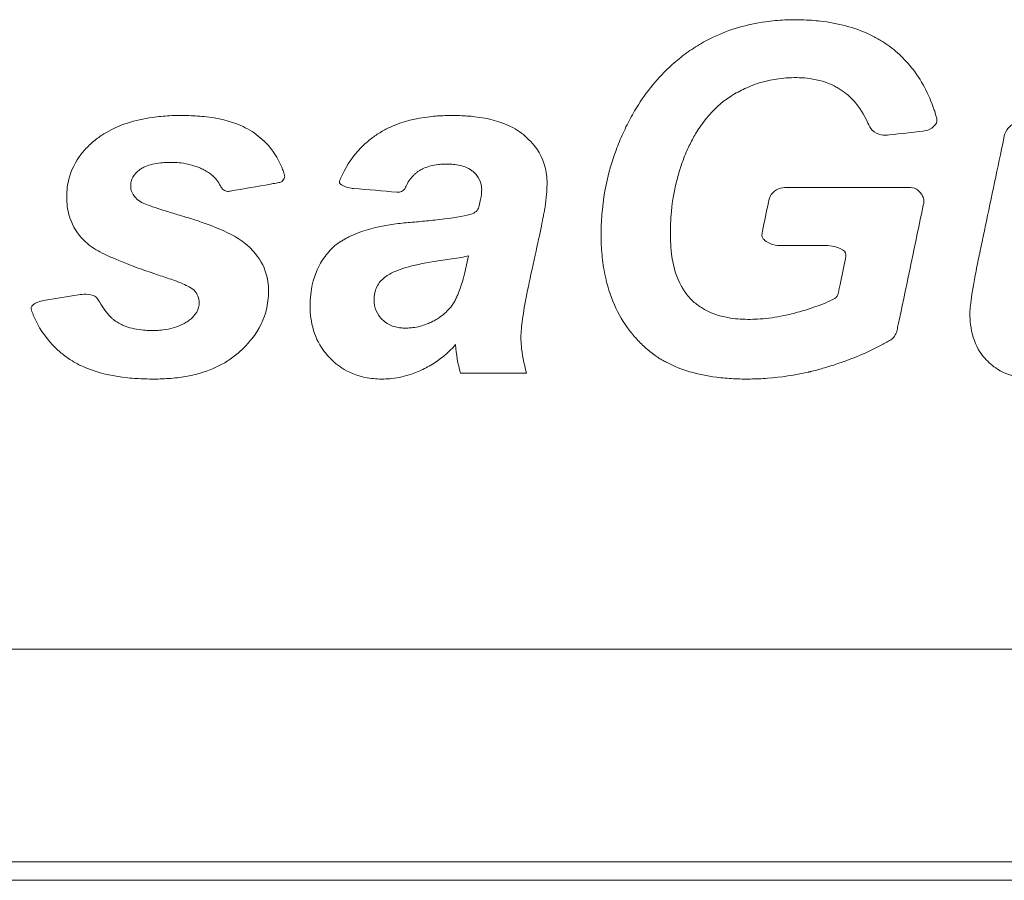
# Model space of a CAD drawing. Units: millimetres. Extents: x 6 to 418, y 8 to 291.
# Drawn here: x 152 to 161, y 206 to 213 of the extents above; entities that cross this region are included whole.
import ezdxf

# ---------------------------------------------------------------- set-up
doc = ezdxf.new("R2010")
doc.units = ezdxf.units.MM

msp = doc.modelspace()

# ---------------------------------------------------------------- linework, layer by layer
at = {"color": 144, "linetype": 'Continuous', "lineweight": 0}
msp.add_line((155.9859, 211.2931), (156.003, 211.372), dxfattribs=at)
at = {"color": 7, "linetype": 'Continuous', "lineweight": 15}
for p, q in [((155.934, 210.3409), (156.5149, 210.3409)), ((141.0971, 207.9152), (177.9748, 207.9152)), ((177.9748, 206.0449), (141.0971, 206.0449)), ((120.7009, 205.8832), (205.791, 205.8832))]:
    msp.add_line(p, q, dxfattribs=at)
for points, knots in [([(158.5669, 210.8174), (158.5381, 210.8154), (158.4802, 210.813), (158.3929, 210.8149), (158.3353, 210.8209), (158.3067, 210.8253), (158.2076, 210.8406), (158.1222, 210.8712), (158.0504, 210.9173), (158.0361, 210.9265), (158.0083, 210.9462), (157.9682, 210.9789), (157.9455, 211.0042), (157.9347, 211.0173), (157.9273, 211.0262), (157.9132, 211.0444), (157.8937, 211.073), (157.8818, 211.0928), (157.8762, 211.1028), (157.8325, 211.1811), (157.8034, 211.276), (157.7888, 211.3879), (157.7879, 211.3947), (157.7862, 211.4083), (157.7839, 211.4287), (157.7829, 211.4424), (157.7825, 211.4492), (157.7801, 211.4837), (157.7774, 211.5528), (157.7788, 211.6569), (157.7835, 211.7259), (157.7868, 211.7603), (157.7987, 211.8857), (157.8226, 212.0062), (157.8585, 212.1215), (157.8702, 212.1591), (157.8962, 212.2333), (157.9433, 212.3424), (157.9802, 212.4119), (158.0003, 212.4457), (158.0574, 212.5417), (158.1236, 212.6232), (158.199, 212.6905), (158.2066, 212.6973), (158.2221, 212.7107), (158.2459, 212.7303), (158.2625, 212.7424), (158.2708, 212.7483), (158.2895, 212.7615), (158.3276, 212.7866), (158.3874, 212.8206), (158.4285, 212.8404), (158.4494, 212.8497), (158.5384, 212.8892), (158.6313, 212.9155), (158.7286, 212.9286), (158.7588, 212.9327), (158.8194, 212.9383), (158.9115, 212.9394), (158.9723, 212.9345), (159.0024, 212.9304), (159.0817, 212.9195), (159.1537, 212.8977), (159.2184, 212.865), (159.2306, 212.8589), (159.2545, 212.8457), (159.2894, 212.8239), (159.3111, 212.8074), (159.3217, 212.7988), (159.3298, 212.7922), (159.3457, 212.7786), (159.3686, 212.757), (159.383, 212.7418), (159.39, 212.7341), (159.4393, 212.6797), (159.4807, 212.6147), (159.5144, 212.5392), (159.5242, 212.5171), (159.5422, 212.4721), (159.6333, 212.4265), (159.6814, 212.432), (159.7054, 212.4347), (159.8029, 212.4459), (159.9005, 212.457), (159.998, 212.4681), (160.0172, 212.4703), (160.0556, 212.4747), (160.1315, 212.541), (160.1207, 212.5781), (160.1153, 212.5967), (160.1117, 212.609), (160.1045, 212.6336), (160.092, 212.67), (160.0831, 212.6941), (160.0786, 212.706), (160.0258, 212.8441), (159.9551, 212.9635), (159.8666, 213.0641), (159.8475, 213.0858), (159.8075, 213.1276), (159.7424, 213.1863), (159.6957, 213.2204), (159.6717, 213.2365), (159.6584, 213.2454), (159.6315, 213.2626), (159.59, 213.2867), (159.5617, 213.3015), (159.5474, 213.3086), (159.4233, 213.3701), (159.2818, 213.4111), (159.1229, 213.4316), (159.067, 213.4388), (158.9544, 213.4477), (158.7838, 213.4475), (158.6714, 213.4377), (158.6155, 213.43), (158.4506, 213.4074), (158.297, 213.3623), (158.155, 213.2945), (158.1077, 213.2719), (158.0154, 213.2217), (157.8843, 213.1308), (157.8043, 213.0627), (157.7661, 213.0268), (157.6505, 212.9182), (157.5498, 212.7912), (157.4639, 212.6457), (157.4368, 212.5998), (157.3864, 212.5057), (157.321, 212.3585), (157.2849, 212.258), (157.2687, 212.2072), (157.2245, 212.068), (157.195, 211.9257), (157.1802, 211.7803), (157.1742, 211.7213), (157.1672, 211.6029), (157.1709, 211.4234), (157.1847, 211.3055), (157.195, 211.2471), (157.2294, 211.0518), (157.2983, 210.8826), (157.4014, 210.7397), (157.4237, 210.7087), (157.4717, 210.6491), (157.5538, 210.5668), (157.6134, 210.5188), (157.6443, 210.4964), (157.6554, 210.4884), (157.6778, 210.4728), (157.7134, 210.4525), (157.7373, 210.4394), (157.7494, 210.4331), (157.8723, 210.3691), (158.0171, 210.3264), (158.1838, 210.3051), (158.2332, 210.2987), (158.3326, 210.2903), (158.4828, 210.2877), (158.5823, 210.2921), (158.632, 210.2958), (158.7523, 210.3049), (158.8715, 210.3229), (158.9896, 210.3499), (158.9918, 210.3504), (158.9961, 210.3514), (159.0027, 210.3529), (159.007, 210.354), (159.0092, 210.3545), (159.0459, 210.3635), (159.1191, 210.3828), (159.2277, 210.4162), (159.2991, 210.4412), (159.3345, 210.4544), (159.4424, 210.4946), (159.5412, 210.5387), (159.631, 210.5867), (159.6383, 210.5906), (159.6527, 210.5985), (159.6743, 210.6104), (159.6885, 210.6187), (159.6956, 210.6228), (159.7084, 210.6303), (159.7339, 210.6451), (159.7643, 210.6873), (159.7703, 210.7162), (159.7734, 210.7306), (159.7751, 210.7391), (159.7787, 210.756), (159.784, 210.7814), (159.7876, 210.7983), (159.7894, 210.8068), (159.86, 211.1434), (159.9307, 211.48), (160.0014, 211.8166), (160.006, 211.8386), (160.0152, 211.8826), (159.9393, 211.9722), (159.8943, 211.9722), (159.8718, 211.9722), (159.5138, 211.9722), (159.1558, 211.9722), (158.7978, 211.9722), (158.7753, 211.9722), (158.7303, 211.9722), (158.6545, 211.9106), (158.6453, 211.8666), (158.6407, 211.8445), (158.623, 211.7594), (158.6052, 211.6743), (158.5874, 211.5892), (158.5826, 211.5663), (158.573, 211.5204), (158.6852, 211.4616), (158.7321, 211.4616), (158.7556, 211.4616), (158.8855, 211.4616), (159.0154, 211.4616), (159.1453, 211.4616), (159.1681, 211.4616), (159.2138, 211.4616), (159.3305, 211.4153), (159.3213, 211.3705), (159.3166, 211.3482), (159.301, 211.2726), (159.2853, 211.197), (159.2697, 211.1214), (159.2681, 211.1134), (159.2648, 211.0976), (159.2599, 211.0738), (159.2566, 211.058), (159.255, 211.0501), (159.2532, 211.0415), (159.2496, 211.0243), (159.23, 210.9993), (159.2142, 210.9918), (159.2062, 210.988), (159.2018, 210.9859), (159.1928, 210.9816), (159.1793, 210.9755), (159.1703, 210.9714), (159.1657, 210.9694), (159.1096, 210.9447), (159.0485, 210.922), (158.9825, 210.9011), (158.9597, 210.8939), (158.9138, 210.8803), (158.8443, 210.8616), (158.7976, 210.851), (158.7741, 210.8462), (158.7041, 210.8318), (158.635, 210.8222), (158.5669, 210.8174)], [0, 0, 0, 0, 0.004839, 0.009678, 0.014517, 0.014517, 0.014517, 0.031281, 0.031281, 0.031281, 0.034619, 0.037957, 0.041295, 0.041295, 0.041295, 0.043555, 0.045815, 0.048075, 0.048075, 0.048075, 0.065681, 0.065681, 0.065681, 0.06675, 0.067819, 0.068888, 0.068888, 0.068888, 0.074284, 0.079679, 0.085075, 0.085075, 0.085075, 0.104749, 0.104749, 0.104749, 0.111151, 0.117553, 0.123955, 0.123955, 0.123955, 0.142152, 0.142152, 0.142152, 0.143998, 0.145845, 0.147692, 0.147692, 0.147692, 0.151801, 0.155911, 0.160021, 0.160021, 0.160021, 0.177551, 0.177551, 0.177551, 0.182983, 0.188414, 0.193846, 0.193846, 0.193846, 0.208143, 0.208143, 0.208143, 0.210829, 0.213515, 0.2162, 0.2162, 0.2162, 0.218263, 0.220325, 0.222387, 0.222387, 0.222387, 0.236851, 0.236851, 0.236851, 0.241083, 0.245315, 0.249547, 0.249547, 0.249547, 0.266721, 0.266721, 0.266721, 0.270103, 0.273486, 0.276868, 0.276868, 0.276868, 0.27911, 0.281352, 0.283594, 0.283594, 0.283594, 0.309459, 0.309459, 0.309459, 0.315042, 0.320624, 0.326206, 0.326206, 0.326206, 0.329288, 0.332369, 0.335451, 0.335451, 0.335451, 0.362192, 0.362192, 0.362192, 0.3716, 0.381009, 0.390418, 0.390418, 0.390418, 0.418199, 0.418199, 0.418199, 0.427463, 0.436727, 0.44599, 0.44599, 0.44599, 0.473999, 0.473999, 0.473999, 0.482843, 0.491687, 0.500531, 0.500531, 0.500531, 0.524757, 0.524757, 0.524757, 0.534578, 0.544399, 0.554221, 0.554221, 0.554221, 0.587095, 0.587095, 0.587095, 0.594222, 0.60135, 0.608478, 0.608478, 0.608478, 0.611022, 0.613567, 0.616112, 0.616112, 0.616112, 0.641958, 0.641958, 0.641958, 0.649614, 0.65727, 0.664926, 0.664926, 0.664926, 0.683484, 0.683484, 0.683484, 0.683827, 0.684169, 0.684512, 0.684512, 0.684512, 0.690306, 0.6961, 0.701893, 0.701893, 0.701893, 0.719533, 0.719533, 0.719533, 0.720957, 0.722381, 0.723805, 0.723805, 0.723805, 0.726364, 0.728923, 0.731482, 0.731482, 0.731482, 0.73298, 0.734478, 0.735975, 0.735975, 0.735975, 0.795568, 0.795568, 0.795568, 0.799467, 0.803366, 0.807265, 0.807265, 0.807265, 0.869291, 0.869291, 0.869291, 0.873188, 0.877084, 0.880981, 0.880981, 0.880981, 0.896043, 0.896043, 0.896043, 0.900108, 0.904173, 0.908237, 0.908237, 0.908237, 0.930743, 0.930743, 0.930743, 0.934699, 0.938655, 0.942612, 0.942612, 0.942612, 0.955989, 0.955989, 0.955989, 0.957391, 0.958792, 0.960194, 0.960194, 0.960194, 0.961713, 0.963232, 0.964752, 0.964752, 0.964752, 0.96561, 0.966468, 0.967326, 0.967326, 0.967326, 0.977957, 0.977957, 0.977957, 0.981639, 0.98532, 0.989002, 0.989002, 0.989002, 1, 1, 1, 1]), ([(154.1294, 211.3914), (154.1126, 211.4119), (154.0762, 211.4507), (154.0143, 211.5032), (153.9693, 211.5312), (153.9462, 211.5443), (153.8728, 211.5857), (153.7753, 211.6274), (153.6537, 211.6693), (153.6176, 211.6818), (153.5451, 211.7054), (153.4353, 211.7376), (153.3622, 211.7596), (153.3258, 211.771), (153.2506, 211.7946), (153.1947, 211.8141), (153.1581, 211.8294), (153.1487, 211.8333), (153.1302, 211.8415), (153.1038, 211.8579), (153.0883, 211.871), (153.0811, 211.8781), (153.0603, 211.8985), (153.0465, 211.9214), (153.0395, 211.9466), (153.0372, 211.9552), (153.0341, 211.9726), (153.0342, 212.0001), (153.0372, 212.0176), (153.0394, 212.0261), (153.0462, 212.0518), (153.0597, 212.0757), (153.0802, 212.0982), (153.0879, 212.1066), (153.1046, 212.1224), (153.1331, 212.1431), (153.1536, 212.1534), (153.1641, 212.1579), (153.2004, 212.1735), (153.2454, 212.1841), (153.2991, 212.1894), (153.3187, 212.1913), (153.3582, 212.1936), (153.4177, 212.1935), (153.4571, 212.1905), (153.4767, 212.1882), (153.5347, 212.1813), (153.5881, 212.1675), (153.637, 212.1471), (153.6508, 212.1413), (153.678, 212.1286), (153.7176, 212.1061), (153.7414, 212.0877), (153.7526, 212.0778), (153.7807, 212.0527), (153.8042, 212.0225), (153.8233, 211.9871), (153.8285, 211.9775), (153.838, 211.9579), (153.8776, 211.9353), (153.8991, 211.939), (153.9098, 211.9409), (154.0275, 211.9613), (154.1452, 211.9818), (154.2629, 212.0022), (154.2712, 212.0037), (154.2879, 212.0066), (154.3129, 212.0109), (154.3296, 212.0138), (154.338, 212.0153), (154.3476, 212.0169), (154.3669, 212.0203), (154.3926, 212.0622), (154.3869, 212.0809), (154.384, 212.0903), (154.3819, 212.0973), (154.3775, 212.1114), (154.3699, 212.1321), (154.3645, 212.1458), (154.3617, 212.1526), (154.3288, 212.2323), (154.2826, 212.3027), (154.223, 212.3641), (154.2022, 212.3856), (154.1576, 212.4259), (154.0824, 212.4787), (154.0288, 212.5056), (154.0013, 212.5175), (153.911, 212.5566), (153.8034, 212.5828), (153.6784, 212.5959), (153.6284, 212.6011), (153.5279, 212.6069), (153.3759, 212.6052), (153.2756, 212.5962), (153.2258, 212.5892), (153.0687, 212.5671), (152.9335, 212.5231), (152.8205, 212.4569), (152.7897, 212.4389), (152.7303, 212.399), (152.6484, 212.3258), (152.6023, 212.2709), (152.5817, 212.2417), (152.5327, 212.1724), (152.5002, 212.097), (152.484, 212.0156), (152.4785, 211.9882), (152.4714, 211.9326), (152.4713, 211.8469), (152.4786, 211.7913), (152.4844, 211.7639), (152.5012, 211.6847), (152.5347, 211.6137), (152.5853, 211.5512), (152.6013, 211.5313), (152.6363, 211.494), (152.6973, 211.4444), (152.7415, 211.4189), (152.7641, 211.407), (152.8656, 211.3532), (153.0264, 211.2889), (153.2467, 211.2136), (153.2677, 211.2064), (153.3098, 211.1922), (153.3732, 211.1713), (153.4151, 211.1564), (153.4358, 211.1485), (153.4902, 211.1279), (153.5316, 211.109), (153.5598, 211.0919), (153.5625, 211.0903), (153.5679, 211.087), (153.5757, 211.0817), (153.5808, 211.0781), (153.5834, 211.0762), (153.5872, 211.0734), (153.5949, 211.0675), (153.6034, 211.0552), (153.609, 211.0473), (153.6116, 211.0433), (153.6224, 211.0264), (153.6296, 211.0084), (153.6332, 210.9892), (153.6347, 210.9813), (153.6364, 210.9651), (153.6355, 210.9403), (153.6326, 210.9243), (153.6306, 210.9165), (153.6235, 210.8889), (153.6093, 210.8636), (153.5879, 210.8405), (153.5784, 210.8301), (153.5572, 210.8112), (153.5217, 210.7869), (153.4969, 210.7734), (153.4842, 210.7673), (153.4365, 210.7444), (153.382, 210.7291), (153.3207, 210.7214), (153.2996, 210.7188), (153.2573, 210.7155), (153.1933, 210.7154), (153.151, 210.7182), (153.1299, 210.7205), (153.0709, 210.7269), (153.0188, 210.7396), (152.9737, 210.7586), (152.9665, 210.7616), (152.9523, 210.7681), (152.9315, 210.779), (152.9181, 210.7869), (152.9115, 210.7911), (152.9048, 210.7954), (152.8916, 210.8043), (152.8736, 210.8203), (152.8619, 210.8312), (152.8562, 210.8367), (152.8211, 210.8711), (152.7893, 210.9142), (152.7604, 210.9663), (152.7499, 210.9854), (152.7304, 211.0244), (152.6391, 211.0386), (152.5961, 211.0318), (152.5746, 211.0284), (152.4782, 211.0131), (152.3817, 210.9978), (152.2852, 210.9825), (152.2682, 210.9798), (152.2342, 210.9744), (152.1481, 210.9315), (152.1602, 210.8993), (152.1663, 210.8832), (152.1694, 210.8748), (152.1757, 210.858), (152.1865, 210.8334), (152.194, 210.8171), (152.1978, 210.8091), (152.243, 210.7147), (152.3021, 210.6322), (152.3752, 210.5616), (152.4005, 210.5372), (152.4541, 210.4915), (152.5438, 210.432), (152.6072, 210.4013), (152.6397, 210.3877), (152.7451, 210.3438), (152.8687, 210.3146), (153.0103, 210.3), (153.0604, 210.2948), (153.1609, 210.2886), (153.313, 210.2885), (153.4134, 210.2967), (153.4633, 210.3035), (153.6057, 210.3227), (153.73, 210.3611), (153.8363, 210.4189), (153.8698, 210.4372), (153.9344, 210.4781), (154.0229, 210.5545), (154.0743, 210.6111), (154.0979, 210.6411), (154.164, 210.7251), (154.2081, 210.8162), (154.2302, 210.9141), (154.2364, 210.9417), (154.2452, 210.9976), (154.2475, 211.0842), (154.2416, 211.1405), (154.2369, 211.1683), (154.2366, 211.17), (154.236, 211.1734), (154.2348, 211.1784), (154.234, 211.1818), (154.2336, 211.1834), (154.2163, 211.2586), (154.1815, 211.328), (154.1294, 211.3914)], [0, 0, 0, 0, 0.008528, 0.017056, 0.025585, 0.025585, 0.025585, 0.052713, 0.052713, 0.052713, 0.060755, 0.068797, 0.07684, 0.07684, 0.07684, 0.093463, 0.093463, 0.093463, 0.097698, 0.101933, 0.106167, 0.106167, 0.106167, 0.118378, 0.118378, 0.118378, 0.122494, 0.12661, 0.130725, 0.130725, 0.130725, 0.143081, 0.143081, 0.143081, 0.147736, 0.152391, 0.157046, 0.157046, 0.157046, 0.173121, 0.173121, 0.173121, 0.178996, 0.184871, 0.190745, 0.190745, 0.190745, 0.208121, 0.208121, 0.208121, 0.213031, 0.217942, 0.222852, 0.222852, 0.222852, 0.235197, 0.235197, 0.235197, 0.238548, 0.241899, 0.24525, 0.24525, 0.24525, 0.281967, 0.281967, 0.281967, 0.28457, 0.287173, 0.289776, 0.289776, 0.289776, 0.292782, 0.295789, 0.298795, 0.298795, 0.298795, 0.301057, 0.303319, 0.305581, 0.305581, 0.305581, 0.332071, 0.332071, 0.332071, 0.341354, 0.350636, 0.359918, 0.359918, 0.359918, 0.390396, 0.390396, 0.390396, 0.402597, 0.414798, 0.427, 0.427, 0.427, 0.465495, 0.465495, 0.465495, 0.475993, 0.486491, 0.496988, 0.496988, 0.496988, 0.52193, 0.52193, 0.52193, 0.530331, 0.538733, 0.547134, 0.547134, 0.547134, 0.571464, 0.571464, 0.571464, 0.579189, 0.586913, 0.594638, 0.594638, 0.594638, 0.629404, 0.629404, 0.629404, 0.632723, 0.636042, 0.639362, 0.639362, 0.639362, 0.648051, 0.648051, 0.648051, 0.648878, 0.649704, 0.65053, 0.65053, 0.65053, 0.651798, 0.653066, 0.654334, 0.654334, 0.654334, 0.65961, 0.65961, 0.65961, 0.661794, 0.663979, 0.666164, 0.666164, 0.666164, 0.673863, 0.673863, 0.673863, 0.677317, 0.680771, 0.684224, 0.684224, 0.684224, 0.697173, 0.697173, 0.697173, 0.701614, 0.706054, 0.710495, 0.710495, 0.710495, 0.722923, 0.722923, 0.722923, 0.724902, 0.726881, 0.72886, 0.72886, 0.72886, 0.730883, 0.732905, 0.734927, 0.734927, 0.734927, 0.747391, 0.747391, 0.747391, 0.751943, 0.756496, 0.761048, 0.761048, 0.761048, 0.78148, 0.78148, 0.78148, 0.785082, 0.788684, 0.792286, 0.792286, 0.792286, 0.794158, 0.79603, 0.797902, 0.797902, 0.797902, 0.819791, 0.819791, 0.819791, 0.82737, 0.834948, 0.842527, 0.842527, 0.842527, 0.86713, 0.86713, 0.86713, 0.875827, 0.884525, 0.893223, 0.893223, 0.893223, 0.918048, 0.918048, 0.918048, 0.925872, 0.933697, 0.941521, 0.941521, 0.941521, 0.96347, 0.96347, 0.96347, 0.969647, 0.975824, 0.982002, 0.982002, 0.982002, 0.982377, 0.982752, 0.983127, 0.983127, 0.983127, 1, 1, 1, 1]), ([(156.5526, 211.2098), (156.606, 211.4493), (156.6425, 211.62), (156.6622, 211.7221), (156.6651, 211.737), (156.6707, 211.7668), (156.6782, 211.8117), (156.6824, 211.8418), (156.6843, 211.8568), (156.6887, 211.8933), (156.6917, 211.9287), (156.6931, 211.9632), (156.6936, 211.9746), (156.6942, 211.9974), (156.6943, 212.0318), (156.6929, 212.0546), (156.6919, 212.066), (156.6826, 212.1687), (156.6453, 212.2611), (156.5796, 212.343), (156.5612, 212.3659), (156.521, 212.4088), (156.4513, 212.4662), (156.4005, 212.4958), (156.3742, 212.5088), (156.2876, 212.5518), (156.1824, 212.5805), (156.0585, 212.5949), (156.0149, 212.6), (155.9274, 212.606), (155.795, 212.6062), (155.7074, 212.6001), (155.6639, 212.5952), (155.5407, 212.5812), (155.4308, 212.5532), (155.3343, 212.5115), (155.3038, 212.4983), (155.2442, 212.4687), (155.1597, 212.4127), (155.1087, 212.37), (155.0845, 212.3473), (155.0139, 212.281), (154.9556, 212.2039), (154.9098, 212.1161), (154.9059, 212.1086), (154.8983, 212.0936), (154.8873, 212.0708), (154.8807, 212.0552), (154.8775, 212.0474), (154.8712, 212.0326), (154.8587, 212.0028), (154.9481, 211.9681), (154.9802, 211.9653), (154.9963, 211.964), (155.1222, 211.9532), (155.2481, 211.9425), (155.374, 211.9318), (155.3846, 211.9309), (155.4057, 211.9291), (155.4422, 211.954), (155.45, 211.9738), (155.4544, 211.9835), (155.4704, 212.019), (155.4913, 212.05), (155.5173, 212.0766), (155.5236, 212.083), (155.5368, 212.0954), (155.5582, 212.1126), (155.5735, 212.1222), (155.5813, 212.1267), (155.5845, 212.1285), (155.5909, 212.132), (155.6007, 212.1369), (155.6073, 212.14), (155.6106, 212.1415), (155.6472, 212.1578), (155.6895, 212.1688), (155.7373, 212.1743), (155.7536, 212.1761), (155.7862, 212.1785), (155.8357, 212.1786), (155.8684, 212.1763), (155.8846, 212.1744), (155.9291, 212.169), (155.9672, 212.1583), (155.999, 212.1421), (156.0088, 212.1371), (156.0278, 212.1258), (156.0539, 212.1043), (156.0689, 212.0882), (156.0758, 212.0796), (156.0951, 212.0555), (156.1082, 212.0286), (156.1147, 211.9994), (156.1168, 211.99), (156.1196, 211.9709), (156.1198, 211.9416), (156.1182, 211.9224), (156.1172, 211.9129), (156.114, 211.8836), (156.1077, 211.8504), (156.0983, 211.8128), (156.0947, 211.7982), (156.0868, 211.7692), (156.0362, 211.739), (156.007, 211.7322), (155.9923, 211.729), (155.9208, 211.7135), (155.8257, 211.6993), (155.7069, 211.6863), (155.6592, 211.6811), (155.5636, 211.6719), (155.4198, 211.6605), (155.3246, 211.6472), (155.2774, 211.6387), (155.1512, 211.6161), (155.0449, 211.5837), (154.9588, 211.5416), (154.9486, 211.5366), (154.9285, 211.5262), (154.8991, 211.5093), (154.88, 211.4973), (154.8705, 211.491), (154.8506, 211.4778), (154.8121, 211.4497), (154.7638, 211.3941), (154.735, 211.3559), (154.7218, 211.336), (154.6727, 211.2622), (154.64, 211.1779), (154.6237, 211.083), (154.6178, 211.0489), (154.6106, 210.9799), (154.6111, 210.8743), (154.6203, 210.8055), (154.6275, 210.7717), (154.6436, 210.696), (154.6718, 210.6273), (154.7119, 210.5655), (154.7269, 210.5425), (154.76, 210.4986), (154.8191, 210.4389), (154.8627, 210.4053), (154.8855, 210.3902), (154.9532, 210.3451), (155.029, 210.3152), (155.1127, 210.3003), (155.1129, 210.3002), (155.1132, 210.3002), (155.1137, 210.3001), (155.1141, 210.3), (155.1142, 210.3), (155.138, 210.296), (155.1857, 210.2901), (155.2586, 210.288), (155.3067, 210.2912), (155.3306, 210.2939), (155.388, 210.3003), (155.4453, 210.3133), (155.5026, 210.3329), (155.5221, 210.3395), (155.5606, 210.3543), (155.6172, 210.3802), (155.6535, 210.4), (155.6712, 210.4104), (155.7516, 210.4579), (155.8243, 210.5182), (155.8899, 210.5913)], [0, 0, 0, 0, 0.047519, 0.047519, 0.047519, 0.054445, 0.06137, 0.068295, 0.068295, 0.068295, 0.085054, 0.085054, 0.085054, 0.0906, 0.096146, 0.101692, 0.101692, 0.101692, 0.151793, 0.151793, 0.151793, 0.165785, 0.179777, 0.193769, 0.193769, 0.193769, 0.23988, 0.23988, 0.23988, 0.256091, 0.272301, 0.288512, 0.288512, 0.288512, 0.334348, 0.334348, 0.334348, 0.34883, 0.363312, 0.377794, 0.377794, 0.377794, 0.420002, 0.420002, 0.420002, 0.423596, 0.42719, 0.430784, 0.430784, 0.430784, 0.43766, 0.444536, 0.451412, 0.451412, 0.451412, 0.505264, 0.505264, 0.505264, 0.509789, 0.514313, 0.518838, 0.518838, 0.518838, 0.535462, 0.535462, 0.535462, 0.539508, 0.543555, 0.547602, 0.547602, 0.547602, 0.549236, 0.55087, 0.552505, 0.552505, 0.552505, 0.570454, 0.570454, 0.570454, 0.576561, 0.582668, 0.588775, 0.588775, 0.588775, 0.605483, 0.605483, 0.605483, 0.610625, 0.615767, 0.62091, 0.62091, 0.62091, 0.635351, 0.635351, 0.635351, 0.639983, 0.644615, 0.649248, 0.649248, 0.649248, 0.663408, 0.663408, 0.663408, 0.668896, 0.674385, 0.679873, 0.679873, 0.679873, 0.706623, 0.706623, 0.706623, 0.717374, 0.728125, 0.738876, 0.738876, 0.738876, 0.767583, 0.767583, 0.767583, 0.770964, 0.774345, 0.777726, 0.777726, 0.777726, 0.784869, 0.792012, 0.799155, 0.799155, 0.799155, 0.825675, 0.825675, 0.825675, 0.835198, 0.84472, 0.854242, 0.854242, 0.854242, 0.875552, 0.875552, 0.875552, 0.883485, 0.891418, 0.899351, 0.899351, 0.899351, 0.922883, 0.922883, 0.922883, 0.922931, 0.92298, 0.923029, 0.923029, 0.923029, 0.929681, 0.936334, 0.942987, 0.942987, 0.942987, 0.958979, 0.958979, 0.958979, 0.964432, 0.969885, 0.975338, 0.975338, 0.975338, 1, 1, 1, 1]), ([(161.7591, 211.021), (161.7574, 211.0184), (161.7537, 211.0132), (161.7483, 211.0055), (161.7445, 211.0004), (161.7426, 210.9979), (161.7375, 210.9912), (161.7271, 210.9779), (161.7109, 210.9585), (161.6998, 210.9459), (161.6941, 210.9397), (161.6713, 210.9148), (161.6471, 210.8914), (161.6212, 210.8696), (161.6127, 210.8624), (161.5954, 210.8483), (161.5686, 210.8282), (161.5504, 210.8153), (161.5411, 210.8091), (161.5144, 210.7911), (161.4881, 210.7758), (161.4622, 210.7632), (161.4539, 210.7591), (161.437, 210.7515), (161.4111, 210.7414), (161.3935, 210.7357), (161.3846, 210.7331), (161.3586, 210.7255), (161.3326, 210.7203), (161.3065, 210.7177), (161.2963, 210.7167), (161.2758, 210.7154), (161.2447, 210.7159), (161.2244, 210.7183), (161.2143, 210.7201), (161.1808, 210.7259), (161.1507, 210.7375), (161.1238, 210.7547), (161.1149, 210.7604), (161.0978, 210.773), (161.0743, 210.7955), (161.061, 210.812), (161.0549, 210.8206), (161.0371, 210.8458), (161.0252, 210.8733), (161.0192, 210.903), (161.0173, 210.9124), (161.0147, 210.9314), (161.0147, 210.9607), (161.0167, 210.9798), (161.0179, 210.9893), (161.0221, 211.0236), (161.0306, 211.0727), (161.0432, 211.1365), (161.0435, 211.1383), (161.0442, 211.1419), (161.0453, 211.1472), (161.046, 211.1508), (161.0464, 211.1526), (161.0469, 211.1554), (161.0481, 211.161), (161.0498, 211.1694), (161.0509, 211.175), (161.0515, 211.1778), (161.0555, 211.197), (161.0635, 211.2352), (161.0755, 211.2927), (161.0835, 211.331), (161.0875, 211.3501), (161.1609, 211.7023), (161.2343, 212.0545), (161.3077, 212.4067), (161.312, 212.4272), (161.3206, 212.4683), (161.2516, 212.5531), (161.2097, 212.5531), (161.1887, 212.5531), (161.089, 212.5531), (160.9894, 212.5531), (160.8897, 212.5531), (160.8639, 212.5531), (160.8123, 212.5531), (160.7253, 212.4825), (160.7147, 212.432), (160.7094, 212.4068), (160.655, 212.1473), (160.6005, 211.8878), (160.546, 211.6284), (160.5352, 211.5768), (160.5136, 211.4736), (160.4807, 211.3189), (160.4602, 211.2154), (160.4506, 211.1636), (160.433, 211.0687), (160.4213, 210.9926), (160.4154, 210.9353), (160.4132, 210.9136), (160.4098, 210.8701), (160.4122, 210.804), (160.4172, 210.7606), (160.4207, 210.7391), (160.4337, 210.6605), (160.4598, 210.5907), (160.4989, 210.5297), (160.5119, 210.5095), (160.5409, 210.4708), (160.5934, 210.4183), (160.6322, 210.3895), (160.6526, 210.3767), (160.7143, 210.3377), (160.7858, 210.3118), (160.867, 210.2988), (160.9044, 210.2928), (160.9802, 210.2869), (161.0956, 210.2917), (161.1706, 210.3032), (161.2076, 210.3111), (161.3932, 210.3504), (161.5693, 210.4426), (161.7357, 210.5877), (161.7397, 210.5911), (161.7477, 210.5982), (161.7817, 210.5816), (161.7795, 210.5712), (161.7784, 210.566), (161.768, 210.516), (161.7575, 210.466), (161.7471, 210.416), (161.7438, 210.4002), (161.7372, 210.3687), (161.8227, 210.3409), (161.8549, 210.3409), (161.871, 210.3409), (161.964, 210.3409), (162.0571, 210.3409), (162.1501, 210.3409), (162.1742, 210.3409), (162.2223, 210.3409), (162.3034, 210.4069), (162.3133, 210.454), (162.3182, 210.4775), (162.4528, 211.1206), (162.5874, 211.7637), (162.7219, 212.4068), (162.7262, 212.4273), (162.7348, 212.4683), (162.6659, 212.5531), (162.624, 212.5531), (162.603, 212.5531), (162.5034, 212.5531), (162.4037, 212.5531), (162.304, 212.5531), (162.2669, 212.5531), (162.1928, 212.5531), (162.1221, 212.3985), (162.1068, 212.3259), (162.0992, 212.2896), (162.051, 212.0599), (162.0028, 211.8301), (161.9545, 211.6003), (161.9498, 211.5779), (161.9404, 211.533), (161.9264, 211.4656), (161.9164, 211.4208), (161.9111, 211.3985), (161.8965, 211.3363), (161.8821, 211.2841), (161.8683, 211.242), (161.8668, 211.2376), (161.8639, 211.2288), (161.8593, 211.2157), (161.8562, 211.207), (161.8545, 211.2026), (161.8513, 211.1938), (161.8445, 211.1761), (161.8321, 211.1506), (161.8238, 211.1335), (161.8196, 211.1251), (161.8003, 211.0863), (161.7801, 211.0517), (161.7591, 211.021)], [0, 0, 0, 0, 0.000917, 0.001833, 0.00275, 0.00275, 0.00275, 0.005189, 0.007628, 0.010068, 0.010068, 0.010068, 0.019841, 0.019841, 0.019841, 0.023067, 0.026292, 0.029518, 0.029518, 0.029518, 0.03881, 0.03881, 0.03881, 0.041787, 0.044765, 0.047742, 0.047742, 0.047742, 0.056457, 0.056457, 0.056457, 0.059853, 0.063249, 0.066645, 0.066645, 0.066645, 0.07791, 0.07791, 0.07791, 0.081649, 0.085387, 0.089126, 0.089126, 0.089126, 0.099985, 0.099985, 0.099985, 0.103435, 0.106884, 0.110334, 0.110334, 0.110334, 0.122763, 0.122763, 0.122763, 0.12311, 0.123457, 0.123804, 0.123804, 0.123804, 0.124351, 0.124898, 0.125445, 0.125445, 0.125445, 0.129181, 0.132917, 0.136653, 0.136653, 0.136653, 0.20538, 0.20538, 0.20538, 0.209384, 0.213388, 0.217393, 0.217393, 0.217393, 0.236435, 0.236435, 0.236435, 0.241363, 0.246291, 0.251219, 0.251219, 0.251219, 0.301863, 0.301863, 0.301863, 0.311935, 0.322006, 0.332078, 0.332078, 0.332078, 0.350523, 0.350523, 0.350523, 0.357515, 0.364508, 0.3715, 0.3715, 0.3715, 0.397034, 0.397034, 0.397034, 0.405527, 0.414021, 0.422514, 0.422514, 0.422514, 0.448212, 0.448212, 0.448212, 0.460043, 0.471873, 0.483704, 0.483704, 0.483704, 0.542971, 0.542971, 0.542971, 0.544399, 0.545827, 0.547255, 0.547255, 0.547255, 0.560973, 0.560973, 0.560973, 0.565294, 0.569615, 0.573936, 0.573936, 0.573936, 0.598914, 0.598914, 0.598914, 0.605376, 0.611839, 0.618301, 0.618301, 0.618301, 0.794696, 0.794696, 0.794696, 0.80032, 0.805945, 0.81157, 0.81157, 0.81157, 0.838331, 0.838331, 0.838331, 0.848286, 0.85824, 0.868195, 0.868195, 0.868195, 0.931231, 0.931231, 0.931231, 0.937389, 0.943547, 0.949704, 0.949704, 0.949704, 0.966863, 0.966863, 0.966863, 0.968656, 0.970449, 0.972242, 0.972242, 0.972242, 0.975901, 0.97956, 0.983219, 0.983219, 0.983219, 1, 1, 1, 1]), ([(155.8586, 211.345), (155.6341, 211.3178), (155.4676, 211.2814), (155.3597, 211.2355), (155.3434, 211.2286), (155.3115, 211.2134), (155.2654, 211.1839), (155.2398, 211.1593), (155.2285, 211.1458), (155.2041, 211.1164), (155.188, 211.0827), (155.1799, 211.0447), (155.1774, 211.0328), (155.174, 211.0085), (155.1734, 210.971), (155.1762, 210.9466), (155.1786, 210.9346), (155.1848, 210.9027), (155.1972, 210.8733), (155.2159, 210.8467), (155.2223, 210.8375), (155.2365, 210.8201), (155.2612, 210.7963), (155.2794, 210.7831), (155.2889, 210.7772), (155.3179, 210.7592), (155.3509, 210.7474), (155.3878, 210.7415), (155.4016, 210.7393), (155.4293, 210.7367), (155.4714, 210.7371), (155.4992, 210.7394), (155.513, 210.7411), (155.5569, 210.7464), (155.5995, 210.7572), (155.6407, 210.7736), (155.6545, 210.7791), (155.6816, 210.7913), (155.7209, 210.8128), (155.7458, 210.8289), (155.7579, 210.8375), (155.7929, 210.8625), (155.8228, 210.8907), (155.8475, 210.922), (155.8561, 210.9328), (155.8721, 210.9554), (155.8927, 210.992), (155.9042, 211.0172), (155.9096, 211.0299), (155.9377, 211.096), (155.963, 211.1838), (155.9859, 211.2931)], [0, 0, 0, 0, 0.193022, 0.193022, 0.193022, 0.22209, 0.251159, 0.280227, 0.280227, 0.280227, 0.343007, 0.343007, 0.343007, 0.362773, 0.382539, 0.402305, 0.402305, 0.402305, 0.454928, 0.454928, 0.454928, 0.473057, 0.491186, 0.509315, 0.509315, 0.509315, 0.564505, 0.564505, 0.564505, 0.585019, 0.605533, 0.626047, 0.626047, 0.626047, 0.691276, 0.691276, 0.691276, 0.713075, 0.734874, 0.756673, 0.756673, 0.756673, 0.819912, 0.819912, 0.819912, 0.841899, 0.863885, 0.885872, 0.885872, 0.885872, 1, 1, 1, 1]), ([(156.5149, 210.3409), (156.4899, 210.4273), (156.4744, 210.5081), (156.4683, 210.5827), (156.4674, 210.5931), (156.466, 210.614), (156.4637, 210.6454), (156.4646, 210.6663), (156.4651, 210.6767), (156.4656, 210.6848), (156.4665, 210.701), (156.4684, 210.7253), (156.4699, 210.7414), (156.4707, 210.7495), (156.4816, 210.8586), (156.5089, 211.012), (156.5526, 211.2098)], [0, 0, 0, 0, 0.311702, 0.311702, 0.311702, 0.355227, 0.398753, 0.442278, 0.442278, 0.442278, 0.476042, 0.509807, 0.543572, 0.543572, 0.543572, 1, 1, 1, 1])]:
    msp.add_open_spline(points, degree=3, knots=knots, dxfattribs=at)
at = {"color": 144, "linetype": 'Continuous', "lineweight": 0}
for points, knots in [([(158.5669, 210.8174), (158.5381, 210.8154), (158.4802, 210.813), (158.3929, 210.8149), (158.3353, 210.8209), (158.3067, 210.8253), (158.2076, 210.8406), (158.1222, 210.8712), (158.0504, 210.9173), (158.0361, 210.9265), (158.0083, 210.9462), (157.9682, 210.9789), (157.9455, 211.0042), (157.9347, 211.0173), (157.9273, 211.0262), (157.9132, 211.0444), (157.8937, 211.073), (157.8818, 211.0928), (157.8762, 211.1028), (157.8325, 211.1811), (157.8034, 211.276), (157.7888, 211.3879), (157.7879, 211.3947), (157.7862, 211.4083), (157.7839, 211.4287), (157.7829, 211.4424), (157.7825, 211.4492), (157.7801, 211.4837), (157.7774, 211.5528), (157.7788, 211.6569), (157.7835, 211.7259), (157.7868, 211.7603), (157.7987, 211.8857), (157.8226, 212.0062), (157.8585, 212.1215), (157.8702, 212.1591), (157.8962, 212.2333), (157.9433, 212.3424), (157.9802, 212.4119), (158.0003, 212.4457), (158.0574, 212.5417), (158.1236, 212.6232), (158.199, 212.6905), (158.2066, 212.6973), (158.2221, 212.7107), (158.2459, 212.7303), (158.2625, 212.7424), (158.2708, 212.7483), (158.2895, 212.7615), (158.3276, 212.7866), (158.3874, 212.8206), (158.4285, 212.8404), (158.4494, 212.8497), (158.5384, 212.8892), (158.6313, 212.9155), (158.7286, 212.9286), (158.7588, 212.9327), (158.8194, 212.9383), (158.9115, 212.9394), (158.9723, 212.9345), (159.0024, 212.9304), (159.0817, 212.9195), (159.1537, 212.8977), (159.2184, 212.865), (159.2306, 212.8589), (159.2545, 212.8457), (159.2894, 212.8239), (159.3111, 212.8074), (159.3217, 212.7988), (159.3298, 212.7922), (159.3457, 212.7786), (159.3686, 212.757), (159.383, 212.7418), (159.39, 212.7341), (159.4393, 212.6797), (159.4807, 212.6147), (159.5144, 212.5392), (159.5242, 212.5171), (159.5422, 212.4721), (159.6333, 212.4265), (159.6814, 212.432), (159.7054, 212.4347), (159.8029, 212.4459), (159.9005, 212.457), (159.998, 212.4681), (160.0172, 212.4703), (160.0556, 212.4747), (160.1315, 212.541), (160.1207, 212.5781), (160.1153, 212.5967), (160.1117, 212.609), (160.1045, 212.6336), (160.092, 212.67), (160.0831, 212.6941), (160.0786, 212.706), (160.0258, 212.8441), (159.9551, 212.9635), (159.8666, 213.0641), (159.8475, 213.0858), (159.8075, 213.1276), (159.7424, 213.1863), (159.6957, 213.2204), (159.6717, 213.2365), (159.6584, 213.2454), (159.6315, 213.2626), (159.59, 213.2867), (159.5617, 213.3015), (159.5474, 213.3086), (159.4233, 213.3701), (159.2818, 213.4111), (159.1229, 213.4316), (159.067, 213.4388), (158.9544, 213.4477), (158.7838, 213.4475), (158.6714, 213.4377), (158.6155, 213.43), (158.4506, 213.4074), (158.297, 213.3623), (158.155, 213.2945), (158.1077, 213.2719), (158.0154, 213.2217), (157.8843, 213.1308), (157.8043, 213.0627), (157.7661, 213.0268), (157.6505, 212.9182), (157.5498, 212.7912), (157.4639, 212.6457), (157.4368, 212.5998), (157.3864, 212.5057), (157.321, 212.3585), (157.2849, 212.258), (157.2687, 212.2072), (157.2245, 212.068), (157.195, 211.9257), (157.1802, 211.7803), (157.1742, 211.7213), (157.1672, 211.6029), (157.1709, 211.4234), (157.1847, 211.3055), (157.195, 211.2471), (157.2294, 211.0518), (157.2983, 210.8826), (157.4014, 210.7397), (157.4237, 210.7087), (157.4717, 210.6491), (157.5538, 210.5668), (157.6134, 210.5188), (157.6443, 210.4964), (157.6554, 210.4884), (157.6778, 210.4728), (157.7134, 210.4525), (157.7373, 210.4394), (157.7494, 210.4331), (157.8723, 210.3691), (158.0171, 210.3264), (158.1838, 210.3051), (158.2332, 210.2987), (158.3326, 210.2903), (158.4828, 210.2877), (158.5823, 210.2921), (158.632, 210.2958), (158.7523, 210.3049), (158.8715, 210.3229), (158.9896, 210.3499), (158.9918, 210.3504), (158.9961, 210.3514), (159.0027, 210.3529), (159.007, 210.354), (159.0092, 210.3545), (159.0459, 210.3635), (159.1191, 210.3828), (159.2277, 210.4162), (159.2991, 210.4412), (159.3345, 210.4544), (159.4424, 210.4946), (159.5412, 210.5387), (159.631, 210.5867), (159.6383, 210.5906), (159.6527, 210.5985), (159.6743, 210.6104), (159.6885, 210.6187), (159.6956, 210.6228), (159.7084, 210.6303), (159.7339, 210.6451), (159.7643, 210.6873), (159.7703, 210.7162), (159.7734, 210.7306), (159.7751, 210.7391), (159.7787, 210.756), (159.784, 210.7814), (159.7876, 210.7983), (159.7894, 210.8068), (159.86, 211.1434), (159.9307, 211.48), (160.0014, 211.8166), (160.006, 211.8386), (160.0152, 211.8826), (159.9393, 211.9722), (159.8943, 211.9722), (159.8718, 211.9722), (159.5138, 211.9722), (159.1558, 211.9722), (158.7978, 211.9722), (158.7753, 211.9722), (158.7303, 211.9722), (158.6545, 211.9106), (158.6453, 211.8666), (158.6407, 211.8445), (158.623, 211.7594), (158.6052, 211.6743), (158.5874, 211.5892), (158.5826, 211.5663), (158.573, 211.5204), (158.6852, 211.4616), (158.7321, 211.4616), (158.7556, 211.4616), (158.8855, 211.4616), (159.0154, 211.4616), (159.1453, 211.4616), (159.1681, 211.4616), (159.2138, 211.4616), (159.3305, 211.4153), (159.3213, 211.3705), (159.3166, 211.3482), (159.301, 211.2726), (159.2853, 211.197), (159.2697, 211.1214), (159.2681, 211.1134), (159.2648, 211.0976), (159.2599, 211.0738), (159.2566, 211.058), (159.255, 211.0501), (159.2532, 211.0415), (159.2496, 211.0243), (159.23, 210.9993), (159.2142, 210.9918), (159.2062, 210.988), (159.2018, 210.9859), (159.1928, 210.9816), (159.1793, 210.9755), (159.1703, 210.9714), (159.1657, 210.9694), (159.1096, 210.9447), (159.0485, 210.922), (158.9825, 210.9011), (158.9597, 210.8939), (158.9138, 210.8803), (158.8443, 210.8616), (158.7976, 210.851), (158.7741, 210.8462), (158.7041, 210.8318), (158.635, 210.8222), (158.5669, 210.8174)], [0, 0, 0, 0, 0.004839, 0.009678, 0.014517, 0.014517, 0.014517, 0.031281, 0.031281, 0.031281, 0.034619, 0.037957, 0.041295, 0.041295, 0.041295, 0.043555, 0.045815, 0.048075, 0.048075, 0.048075, 0.065681, 0.065681, 0.065681, 0.06675, 0.067819, 0.068888, 0.068888, 0.068888, 0.074284, 0.079679, 0.085075, 0.085075, 0.085075, 0.104749, 0.104749, 0.104749, 0.111151, 0.117553, 0.123955, 0.123955, 0.123955, 0.142152, 0.142152, 0.142152, 0.143998, 0.145845, 0.147692, 0.147692, 0.147692, 0.151801, 0.155911, 0.160021, 0.160021, 0.160021, 0.177551, 0.177551, 0.177551, 0.182983, 0.188414, 0.193846, 0.193846, 0.193846, 0.208143, 0.208143, 0.208143, 0.210829, 0.213515, 0.2162, 0.2162, 0.2162, 0.218263, 0.220325, 0.222387, 0.222387, 0.222387, 0.236851, 0.236851, 0.236851, 0.241083, 0.245315, 0.249547, 0.249547, 0.249547, 0.266721, 0.266721, 0.266721, 0.270103, 0.273486, 0.276868, 0.276868, 0.276868, 0.27911, 0.281352, 0.283594, 0.283594, 0.283594, 0.309459, 0.309459, 0.309459, 0.315042, 0.320624, 0.326206, 0.326206, 0.326206, 0.329288, 0.332369, 0.335451, 0.335451, 0.335451, 0.362192, 0.362192, 0.362192, 0.3716, 0.381009, 0.390418, 0.390418, 0.390418, 0.418199, 0.418199, 0.418199, 0.427463, 0.436727, 0.44599, 0.44599, 0.44599, 0.473999, 0.473999, 0.473999, 0.482843, 0.491687, 0.500531, 0.500531, 0.500531, 0.524757, 0.524757, 0.524757, 0.534578, 0.544399, 0.554221, 0.554221, 0.554221, 0.587095, 0.587095, 0.587095, 0.594222, 0.60135, 0.608478, 0.608478, 0.608478, 0.611022, 0.613567, 0.616112, 0.616112, 0.616112, 0.641958, 0.641958, 0.641958, 0.649614, 0.65727, 0.664926, 0.664926, 0.664926, 0.683484, 0.683484, 0.683484, 0.683827, 0.684169, 0.684512, 0.684512, 0.684512, 0.690306, 0.6961, 0.701893, 0.701893, 0.701893, 0.719533, 0.719533, 0.719533, 0.720957, 0.722381, 0.723805, 0.723805, 0.723805, 0.726364, 0.728923, 0.731482, 0.731482, 0.731482, 0.73298, 0.734478, 0.735975, 0.735975, 0.735975, 0.795568, 0.795568, 0.795568, 0.799467, 0.803366, 0.807265, 0.807265, 0.807265, 0.869291, 0.869291, 0.869291, 0.873188, 0.877084, 0.880981, 0.880981, 0.880981, 0.896043, 0.896043, 0.896043, 0.900108, 0.904173, 0.908237, 0.908237, 0.908237, 0.930743, 0.930743, 0.930743, 0.934699, 0.938655, 0.942612, 0.942612, 0.942612, 0.955989, 0.955989, 0.955989, 0.957391, 0.958792, 0.960194, 0.960194, 0.960194, 0.961713, 0.963232, 0.964752, 0.964752, 0.964752, 0.96561, 0.966468, 0.967326, 0.967326, 0.967326, 0.977957, 0.977957, 0.977957, 0.981639, 0.98532, 0.989002, 0.989002, 0.989002, 1, 1, 1, 1]), ([(154.1294, 211.3914), (154.1126, 211.4119), (154.0762, 211.4507), (154.0143, 211.5032), (153.9693, 211.5312), (153.9462, 211.5443), (153.8728, 211.5857), (153.7753, 211.6274), (153.6537, 211.6693), (153.6176, 211.6818), (153.5451, 211.7054), (153.4353, 211.7376), (153.3622, 211.7596), (153.3258, 211.771), (153.2506, 211.7946), (153.1947, 211.8141), (153.1581, 211.8294), (153.1487, 211.8333), (153.1302, 211.8415), (153.1038, 211.8579), (153.0883, 211.871), (153.0811, 211.8781), (153.0603, 211.8985), (153.0465, 211.9214), (153.0395, 211.9466), (153.0372, 211.9552), (153.0341, 211.9726), (153.0342, 212.0001), (153.0372, 212.0176), (153.0394, 212.0261), (153.0462, 212.0518), (153.0597, 212.0757), (153.0802, 212.0982), (153.0879, 212.1066), (153.1046, 212.1224), (153.1331, 212.1431), (153.1536, 212.1534), (153.1641, 212.1579), (153.2004, 212.1735), (153.2454, 212.1841), (153.2991, 212.1894), (153.3187, 212.1913), (153.3582, 212.1936), (153.4177, 212.1935), (153.4571, 212.1905), (153.4767, 212.1882), (153.5347, 212.1813), (153.5881, 212.1675), (153.637, 212.1471), (153.6508, 212.1413), (153.678, 212.1286), (153.7176, 212.1061), (153.7414, 212.0877), (153.7526, 212.0778), (153.7807, 212.0527), (153.8042, 212.0225), (153.8233, 211.9871), (153.8285, 211.9775), (153.838, 211.9579), (153.8776, 211.9353), (153.8991, 211.939), (153.9098, 211.9409), (154.0275, 211.9613), (154.1452, 211.9818), (154.2629, 212.0022), (154.2712, 212.0037), (154.2879, 212.0066), (154.3129, 212.0109), (154.3296, 212.0138), (154.338, 212.0153), (154.3476, 212.0169), (154.3669, 212.0203), (154.3926, 212.0622), (154.3869, 212.0809), (154.384, 212.0903), (154.3819, 212.0973), (154.3775, 212.1114), (154.3699, 212.1321), (154.3645, 212.1458), (154.3617, 212.1526), (154.3288, 212.2323), (154.2826, 212.3027), (154.223, 212.3641), (154.2022, 212.3856), (154.1576, 212.4259), (154.0824, 212.4787), (154.0288, 212.5056), (154.0013, 212.5175), (153.911, 212.5566), (153.8034, 212.5828), (153.6784, 212.5959), (153.6284, 212.6011), (153.5279, 212.6069), (153.3759, 212.6052), (153.2756, 212.5962), (153.2258, 212.5892), (153.0687, 212.5671), (152.9335, 212.5231), (152.8205, 212.4569), (152.7897, 212.4389), (152.7303, 212.399), (152.6484, 212.3258), (152.6023, 212.2709), (152.5817, 212.2417), (152.5327, 212.1724), (152.5002, 212.097), (152.484, 212.0156), (152.4785, 211.9882), (152.4714, 211.9326), (152.4713, 211.8469), (152.4786, 211.7913), (152.4844, 211.7639), (152.5012, 211.6847), (152.5347, 211.6137), (152.5853, 211.5512), (152.6013, 211.5313), (152.6363, 211.494), (152.6973, 211.4444), (152.7415, 211.4189), (152.7641, 211.407), (152.8656, 211.3532), (153.0264, 211.2889), (153.2467, 211.2136), (153.2677, 211.2064), (153.3098, 211.1922), (153.3732, 211.1713), (153.4151, 211.1564), (153.4358, 211.1485), (153.4902, 211.1279), (153.5316, 211.109), (153.5598, 211.0919), (153.5625, 211.0903), (153.5679, 211.087), (153.5757, 211.0817), (153.5808, 211.0781), (153.5834, 211.0762), (153.5872, 211.0734), (153.5949, 211.0675), (153.6034, 211.0552), (153.609, 211.0473), (153.6116, 211.0433), (153.6224, 211.0264), (153.6296, 211.0084), (153.6332, 210.9892), (153.6347, 210.9813), (153.6364, 210.9651), (153.6355, 210.9403), (153.6326, 210.9243), (153.6306, 210.9165), (153.6235, 210.8889), (153.6093, 210.8636), (153.5879, 210.8405), (153.5784, 210.8301), (153.5572, 210.8112), (153.5217, 210.7869), (153.4969, 210.7734), (153.4842, 210.7673), (153.4365, 210.7444), (153.382, 210.7291), (153.3207, 210.7214), (153.2996, 210.7188), (153.2573, 210.7155), (153.1933, 210.7154), (153.151, 210.7182), (153.1299, 210.7205), (153.0709, 210.7269), (153.0188, 210.7396), (152.9737, 210.7586), (152.9665, 210.7616), (152.9523, 210.7681), (152.9315, 210.779), (152.9181, 210.7869), (152.9115, 210.7911), (152.9048, 210.7954), (152.8916, 210.8043), (152.8736, 210.8203), (152.8619, 210.8312), (152.8562, 210.8367), (152.8211, 210.8711), (152.7893, 210.9142), (152.7604, 210.9663), (152.7499, 210.9854), (152.7304, 211.0244), (152.6391, 211.0386), (152.5961, 211.0318), (152.5746, 211.0284), (152.4782, 211.0131), (152.3817, 210.9978), (152.2852, 210.9825), (152.2682, 210.9798), (152.2342, 210.9744), (152.1481, 210.9315), (152.1602, 210.8993), (152.1663, 210.8832), (152.1694, 210.8748), (152.1757, 210.858), (152.1865, 210.8334), (152.194, 210.8171), (152.1978, 210.8091), (152.243, 210.7147), (152.3021, 210.6322), (152.3752, 210.5616), (152.4005, 210.5372), (152.4541, 210.4915), (152.5438, 210.432), (152.6072, 210.4013), (152.6397, 210.3877), (152.7451, 210.3438), (152.8687, 210.3146), (153.0103, 210.3), (153.0604, 210.2948), (153.1609, 210.2886), (153.313, 210.2885), (153.4134, 210.2967), (153.4633, 210.3035), (153.6057, 210.3227), (153.73, 210.3611), (153.8363, 210.4189), (153.8698, 210.4372), (153.9344, 210.4781), (154.0229, 210.5545), (154.0743, 210.6111), (154.0979, 210.6411), (154.164, 210.7251), (154.2081, 210.8162), (154.2302, 210.9141), (154.2364, 210.9417), (154.2452, 210.9976), (154.2475, 211.0842), (154.2416, 211.1405), (154.2369, 211.1683), (154.2366, 211.17), (154.236, 211.1734), (154.2348, 211.1784), (154.234, 211.1818), (154.2336, 211.1834), (154.2163, 211.2586), (154.1815, 211.328), (154.1294, 211.3914)], [0, 0, 0, 0, 0.008528, 0.017056, 0.025585, 0.025585, 0.025585, 0.052713, 0.052713, 0.052713, 0.060755, 0.068797, 0.07684, 0.07684, 0.07684, 0.093463, 0.093463, 0.093463, 0.097698, 0.101933, 0.106167, 0.106167, 0.106167, 0.118378, 0.118378, 0.118378, 0.122494, 0.12661, 0.130725, 0.130725, 0.130725, 0.143081, 0.143081, 0.143081, 0.147736, 0.152391, 0.157046, 0.157046, 0.157046, 0.173121, 0.173121, 0.173121, 0.178996, 0.184871, 0.190745, 0.190745, 0.190745, 0.208121, 0.208121, 0.208121, 0.213031, 0.217942, 0.222852, 0.222852, 0.222852, 0.235197, 0.235197, 0.235197, 0.238548, 0.241899, 0.24525, 0.24525, 0.24525, 0.281967, 0.281967, 0.281967, 0.28457, 0.287173, 0.289776, 0.289776, 0.289776, 0.292782, 0.295789, 0.298795, 0.298795, 0.298795, 0.301057, 0.303319, 0.305581, 0.305581, 0.305581, 0.332071, 0.332071, 0.332071, 0.341354, 0.350636, 0.359918, 0.359918, 0.359918, 0.390396, 0.390396, 0.390396, 0.402597, 0.414798, 0.427, 0.427, 0.427, 0.465495, 0.465495, 0.465495, 0.475993, 0.486491, 0.496988, 0.496988, 0.496988, 0.52193, 0.52193, 0.52193, 0.530331, 0.538733, 0.547134, 0.547134, 0.547134, 0.571464, 0.571464, 0.571464, 0.579189, 0.586913, 0.594638, 0.594638, 0.594638, 0.629404, 0.629404, 0.629404, 0.632723, 0.636042, 0.639362, 0.639362, 0.639362, 0.648051, 0.648051, 0.648051, 0.648878, 0.649704, 0.65053, 0.65053, 0.65053, 0.651798, 0.653066, 0.654334, 0.654334, 0.654334, 0.65961, 0.65961, 0.65961, 0.661794, 0.663979, 0.666164, 0.666164, 0.666164, 0.673863, 0.673863, 0.673863, 0.677317, 0.680771, 0.684224, 0.684224, 0.684224, 0.697173, 0.697173, 0.697173, 0.701614, 0.706054, 0.710495, 0.710495, 0.710495, 0.722923, 0.722923, 0.722923, 0.724902, 0.726881, 0.72886, 0.72886, 0.72886, 0.730883, 0.732905, 0.734927, 0.734927, 0.734927, 0.747391, 0.747391, 0.747391, 0.751943, 0.756496, 0.761048, 0.761048, 0.761048, 0.78148, 0.78148, 0.78148, 0.785082, 0.788684, 0.792286, 0.792286, 0.792286, 0.794158, 0.79603, 0.797902, 0.797902, 0.797902, 0.819791, 0.819791, 0.819791, 0.82737, 0.834948, 0.842527, 0.842527, 0.842527, 0.86713, 0.86713, 0.86713, 0.875827, 0.884525, 0.893223, 0.893223, 0.893223, 0.918048, 0.918048, 0.918048, 0.925872, 0.933697, 0.941521, 0.941521, 0.941521, 0.96347, 0.96347, 0.96347, 0.969647, 0.975824, 0.982002, 0.982002, 0.982002, 0.982377, 0.982752, 0.983127, 0.983127, 0.983127, 1, 1, 1, 1])]:
    msp.add_open_spline(points, degree=3, knots=knots, dxfattribs=at)
msp.add_open_spline([(156.003, 211.372), (155.9667, 211.3627), (155.9184, 211.3535), (155.8586, 211.345)], degree=3, dxfattribs=at)
at = {"color": 7, "linetype": 'Continuous', "lineweight": 15}
msp.add_open_spline([(155.8899, 210.5913), (155.8956, 210.5045), (155.9105, 210.4213), (155.934, 210.3409)], degree=3, dxfattribs=at)

doc.saveas('drawing.dxf')
